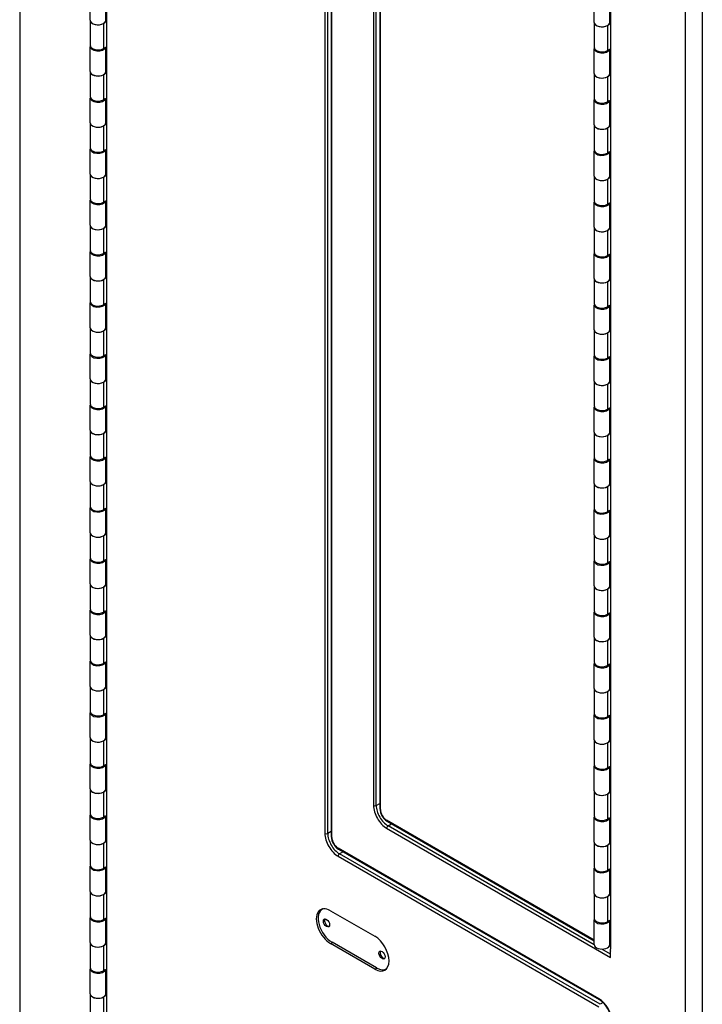
# Model space of a CAD drawing. Extents: x -27 to 180, y 44 to 172.
# Drawn here: x 141 to 152, y 86 to 102 of the extents above; entities that cross this region are included whole.
import ezdxf

# ---------------------------------------------------------------- set-up
doc = ezdxf.new("R2010")
doc.units = 0
doc.header["$LTSCALE"] = 12
doc.header["$MEASUREMENT"] = 0
doc.layers.add('PislikMimar.com', color=7, linetype='CONTINUOUS')

msp = doc.modelspace()

# ---------------------------------------------------------------- linework, layer by layer
at = {"layer": 'PislikMimar.com'}
for p, q in [((141.38475, 130.91148), (141.38475, 72.12372)), ((152.25652, 124.94085), (152.25652, 66.15309)), ((151.99135, 66), (151.99135, 124.78775)), ((150.79634, 124.55219), (150.79634, 86.9144)), ((142.76856, 109.88808), (142.76856, 72.25028)), ((147.01951, 108.21918), (147.01951, 89.20265)), ((147.0637, 89.20265), (147.0637, 108.21918)), ((147.12088, 108.16813), (147.12088, 89.1516)), ((147.13003, 89.13884), (147.13003, 108.15537)), ((146.24608, 107.77264), (146.24608, 88.75611)), ((146.29027, 88.75611), (146.29027, 107.77264)), ((146.34744, 107.72159), (146.34744, 88.70506)), ((146.3566, 88.6923), (146.3566, 107.70883)), ((142.50909, 101.71348), (142.50909, 102.11356)), ((142.75509, 101.71348), (142.75509, 102.10048)), ((150.53616, 101.68098), (150.53616, 102.08107)), ((150.78216, 101.68098), (150.78216, 102.06798)), ((142.50909, 101.71348), (142.50909, 101.3134)), ((142.76856, 101.69184), (142.71906, 101.66326)), ((150.53616, 101.68098), (150.53616, 101.2809)), ((150.78216, 101.70056), (150.79634, 101.70874)), ((142.71906, 101.66326), (142.71906, 101.26318)), ((150.79634, 101.65975), (150.74614, 101.63077)), ((150.74614, 101.63077), (150.74614, 101.23068)), ((142.50909, 100.89698), (142.50909, 101.29707)), ((142.71906, 101.26318), (142.76856, 101.29176)), ((142.75509, 100.89698), (142.75509, 101.28398)), ((150.53616, 100.86449), (150.53616, 101.26457)), ((150.74614, 101.23068), (150.79634, 101.25967)), ((150.78216, 100.86449), (150.78216, 101.25148)), ((142.50909, 100.89698), (142.50909, 100.4969)), ((142.75509, 100.91656), (142.76856, 100.92433)), ((150.78216, 100.88406), (150.79634, 100.89225)), ((142.76856, 100.87535), (142.71906, 100.84677)), ((142.71906, 100.84677), (142.71906, 100.44668)), ((150.53616, 100.86449), (150.53616, 100.4644)), ((150.79634, 100.84326), (150.74614, 100.81427)), ((150.74614, 100.81427), (150.74614, 100.41419)), ((142.50909, 100.08049), (142.50909, 100.48057)), ((142.71906, 100.44668), (142.76856, 100.47526)), ((142.75509, 100.08049), (142.75509, 100.46748)), ((150.53616, 100.04799), (150.53616, 100.44807)), ((150.74614, 100.41419), (150.79634, 100.44317)), ((150.78216, 100.04799), (150.78216, 100.43499)), ((142.75509, 100.10006), (142.76856, 100.10784)), ((142.50909, 100.08049), (142.50909, 99.6804)), ((142.76856, 100.05885), (142.71906, 100.03027)), ((142.71906, 100.03027), (142.71906, 99.63019)), ((150.53616, 100.04799), (150.53616, 99.64791)), ((150.79634, 100.02676), (150.74614, 99.99777)), ((150.74614, 99.99777), (150.74614, 99.59769)), ((150.78216, 100.06756), (150.79634, 100.07575)), ((142.50909, 99.26399), (142.50909, 99.66407)), ((142.71906, 99.63019), (142.76856, 99.65877)), ((142.75509, 99.26399), (142.75509, 99.65099)), ((150.53616, 99.23149), (150.53616, 99.63158)), ((150.74614, 99.59769), (150.79634, 99.62668)), ((150.78216, 99.23149), (150.78216, 99.61849)), ((142.50909, 99.26399), (142.50909, 98.86391)), ((142.76856, 99.24235), (142.71906, 99.21377)), ((142.71906, 99.21377), (142.71906, 98.81369)), ((142.75509, 99.28356), (142.76856, 99.29134)), ((150.53616, 99.23149), (150.53616, 98.83141)), ((150.79634, 99.21026), (150.74614, 99.18128)), ((150.74614, 99.18128), (150.74614, 98.78119)), ((150.78216, 99.25107), (150.79634, 99.25925)), ((142.50909, 98.44749), (142.50909, 98.84758)), ((142.71906, 98.81369), (142.76856, 98.84227)), ((142.75509, 98.44749), (142.75509, 98.83449)), ((150.53616, 98.415), (150.53616, 98.81508)), ((150.74614, 98.78119), (150.79634, 98.81018)), ((150.78216, 98.415), (150.78216, 98.80199)), ((142.50909, 98.44749), (142.50909, 98.04741)), ((142.76856, 98.42586), (142.71906, 98.39728)), ((142.71906, 98.39728), (142.71906, 97.99719)), ((142.75509, 98.46707), (142.76856, 98.47485)), ((150.53616, 98.415), (150.53616, 98.01491)), ((150.79634, 98.39377), (150.74614, 98.36478)), ((150.78216, 98.43457), (150.79634, 98.44276)), ((150.74614, 98.36478), (150.74614, 97.9647)), ((142.50909, 97.631), (142.50909, 98.03108)), ((142.71906, 97.99719), (142.76856, 98.02577)), ((142.75509, 97.631), (142.75509, 98.01799)), ((150.53616, 97.5985), (150.53616, 97.99858)), ((150.74614, 97.9647), (150.79634, 97.99368)), ((150.78216, 97.5985), (150.78216, 97.9855)), ((142.50909, 97.631), (142.50909, 97.23091)), ((142.76856, 97.60936), (142.71906, 97.58078)), ((142.75509, 97.65057), (142.76856, 97.65835)), ((142.76009, 97.65346), (142.75509, 97.65635)), ((150.53616, 97.5985), (150.53616, 97.19842)), ((150.78216, 97.61807), (150.79634, 97.62626)), ((150.78717, 97.62096), (150.78216, 97.62386)), ((142.71906, 97.58078), (142.71906, 97.1807)), ((150.79634, 97.57727), (150.74614, 97.54828)), ((150.74614, 97.54828), (150.74614, 97.1482)), ((142.50909, 96.8145), (142.50909, 97.21458)), ((142.71906, 97.1807), (142.76856, 97.20928)), ((142.75509, 96.8145), (142.75509, 97.2015)), ((150.53616, 96.782), (150.53616, 97.18209)), ((150.74614, 97.1482), (150.79634, 97.17719)), ((150.78216, 96.782), (150.78216, 97.169)), ((142.50909, 96.8145), (142.50909, 96.41442)), ((142.75509, 96.83407), (142.76856, 96.84185)), ((150.78216, 96.80158), (150.79634, 96.80976)), ((142.76856, 96.79286), (142.71906, 96.76428)), ((142.71906, 96.76428), (142.71906, 96.3642)), ((150.53616, 96.782), (150.53616, 96.38192)), ((150.79634, 96.76077), (150.74614, 96.73179)), ((150.74614, 96.73179), (150.74614, 96.3317)), ((142.50909, 95.998), (142.50909, 96.39809)), ((142.71906, 96.3642), (142.76856, 96.39278)), ((142.75509, 95.998), (142.75509, 96.385)), ((150.53616, 95.96551), (150.53616, 96.36559)), ((150.74614, 96.3317), (150.79634, 96.36069)), ((150.78216, 95.96551), (150.78216, 96.3525)), ((142.75509, 96.01758), (142.76856, 96.02536)), ((142.50909, 95.998), (142.50909, 95.59792)), ((142.76856, 95.97637), (142.71906, 95.94779)), ((142.71906, 95.94779), (142.71906, 95.5477)), ((150.53616, 95.96551), (150.53616, 95.56542)), ((150.79634, 95.94428), (150.74614, 95.91529)), ((150.74614, 95.91529), (150.74614, 95.51521)), ((150.78216, 95.98508), (150.79634, 95.99327)), ((142.50909, 95.18151), (142.50909, 95.58159)), ((142.71906, 95.5477), (142.76856, 95.57628)), ((142.75509, 95.18151), (142.75509, 95.5685)), ((150.53616, 95.14901), (150.53616, 95.54909)), ((150.74614, 95.51521), (150.79634, 95.54419)), ((150.78216, 95.14901), (150.78216, 95.53601)), ((142.50909, 95.18151), (142.50909, 94.78142)), ((142.76856, 95.15987), (142.71906, 95.13129)), ((142.71906, 95.13129), (142.71906, 94.73121)), ((142.75509, 95.20108), (142.76856, 95.20886)), ((150.53616, 95.14901), (150.53616, 94.74893)), ((150.79634, 95.12778), (150.74614, 95.0988)), ((150.74614, 95.0988), (150.74614, 94.69871)), ((150.78216, 95.16858), (150.79634, 95.17677)), ((142.50909, 94.36501), (142.50909, 94.76509)), ((142.71906, 94.73121), (142.76856, 94.75979)), ((142.75509, 94.36501), (142.75509, 94.75201)), ((150.53616, 94.33251), (150.53616, 94.7326)), ((150.74614, 94.69871), (150.79634, 94.7277)), ((150.78216, 94.33251), (150.78216, 94.71951)), ((142.50909, 94.36501), (142.50909, 93.96493)), ((142.76856, 94.34337), (142.71906, 94.3148)), ((142.71906, 94.3148), (142.71906, 93.91471)), ((142.75509, 94.38458), (142.76856, 94.39236)), ((150.53616, 94.33251), (150.53616, 93.93243)), ((150.79634, 94.31128), (150.74614, 94.2823)), ((150.78216, 94.35209), (150.79634, 94.36027)), ((150.74614, 94.2823), (150.74614, 93.88222)), ((142.50909, 93.54851), (142.50909, 93.9486)), ((142.71906, 93.91471), (142.76856, 93.94329)), ((142.75509, 93.54851), (142.75509, 93.93551)), ((150.53616, 93.51602), (150.53616, 93.9161)), ((150.74614, 93.88222), (150.79634, 93.9112)), ((150.78216, 93.51602), (150.78216, 93.90301)), ((142.50909, 93.54851), (142.50909, 93.14843)), ((142.76856, 93.52688), (142.71906, 93.4983)), ((142.75509, 93.56809), (142.76856, 93.57587)), ((150.53616, 93.51602), (150.53616, 93.11593)), ((150.78216, 93.53559), (150.79634, 93.54378)), ((142.71906, 93.4983), (142.71906, 93.09822)), ((150.79634, 93.49479), (150.74614, 93.4658)), ((150.74614, 93.4658), (150.74614, 93.06572)), ((142.50909, 92.73202), (142.50909, 93.1321)), ((142.71906, 93.09822), (142.76856, 93.12679)), ((142.75509, 92.73202), (142.75509, 93.11901)), ((150.53616, 92.69952), (150.53616, 93.0996)), ((150.74614, 93.06572), (150.79634, 93.0947)), ((150.78216, 92.69952), (150.78216, 93.08652)), ((142.50909, 92.73202), (142.50909, 92.33193)), ((142.75509, 92.75159), (142.76856, 92.75937)), ((142.76009, 92.75448), (142.75509, 92.75737)), ((150.78216, 92.71909), (150.79634, 92.72728)), ((142.76856, 92.71038), (142.71906, 92.6818)), ((142.71906, 92.6818), (142.71906, 92.28172)), ((150.53616, 92.69952), (150.53616, 92.29944)), ((150.79634, 92.67829), (150.74614, 92.64931)), ((150.74614, 92.64931), (150.74614, 92.24922)), ((150.78717, 92.72199), (150.78216, 92.72488)), ((142.50909, 91.91552), (142.50909, 92.3156)), ((142.71906, 92.28172), (142.76856, 92.3103)), ((142.75509, 91.91552), (142.75509, 92.30252)), ((150.53616, 91.88302), (150.53616, 92.28311)), ((150.74614, 92.24922), (150.79634, 92.27821)), ((150.78216, 91.88302), (150.78216, 92.27002)), ((142.75509, 91.93509), (142.76856, 91.94287)), ((142.50909, 91.91552), (142.50909, 91.51544)), ((142.76856, 91.89388), (142.71906, 91.86531)), ((142.71906, 91.86531), (142.71906, 91.46522)), ((150.53616, 91.88302), (150.53616, 91.48294)), ((150.79634, 91.86179), (150.74614, 91.83281)), ((150.74614, 91.83281), (150.74614, 91.43273)), ((150.78216, 91.9026), (150.79634, 91.91078)), ((142.50909, 91.09902), (142.50909, 91.49911)), ((142.71906, 91.46522), (142.76856, 91.4938)), ((142.75509, 91.09902), (142.75509, 91.48602)), ((150.53616, 91.06653), (150.53616, 91.46661)), ((150.74614, 91.43273), (150.79634, 91.46171)), ((150.78216, 91.06653), (150.78216, 91.45352)), ((142.50909, 91.09902), (142.50909, 90.69894)), ((142.76856, 91.07739), (142.71906, 91.04881)), ((142.71906, 91.04881), (142.71906, 90.64873)), ((142.75509, 91.1186), (142.76856, 91.12638)), ((150.53616, 91.06653), (150.53616, 90.66644)), ((150.79634, 91.0453), (150.74614, 91.01631)), ((150.74614, 91.01631), (150.74614, 90.61623)), ((150.78216, 91.0861), (150.79634, 91.09429)), ((142.50909, 90.28253), (142.50909, 90.68261)), ((142.71906, 90.64873), (142.76856, 90.6773)), ((142.75509, 90.28253), (142.75509, 90.66952)), ((150.53616, 90.25003), (150.53616, 90.65011)), ((150.74614, 90.61623), (150.79634, 90.64521)), ((150.78216, 90.25003), (150.78216, 90.63703)), ((142.50909, 90.28253), (142.50909, 89.88244)), ((142.76856, 90.26089), (142.71906, 90.23231)), ((142.71906, 90.23231), (142.71906, 89.83223)), ((142.75509, 90.3021), (142.76856, 90.30988)), ((150.53616, 90.25003), (150.53616, 89.84995)), ((150.79634, 90.2288), (150.74614, 90.19982)), ((150.78216, 90.2696), (150.79634, 90.27779)), ((150.74614, 90.19982), (150.74614, 89.79973)), ((142.50909, 89.46603), (142.50909, 89.86611)), ((142.71906, 89.83223), (142.76856, 89.86081)), ((142.75509, 89.46603), (142.75509, 89.85303)), ((150.53616, 89.43353), (150.53616, 89.83362)), ((150.74614, 89.79973), (150.79634, 89.82872)), ((150.78216, 89.43353), (150.78216, 89.82053)), ((142.50909, 89.46603), (142.50909, 89.06595)), ((142.76856, 89.44439), (142.71906, 89.41582)), ((142.75509, 89.4856), (142.76856, 89.49338)), ((150.53616, 89.43353), (150.53616, 89.03345)), ((150.78216, 89.45311), (150.79634, 89.46129)), ((142.71906, 89.41582), (142.71906, 89.01573)), ((150.79634, 89.4123), (150.74614, 89.38332)), ((150.74614, 89.38332), (150.74614, 88.98324)), ((147.0637, 89.20265), (147.12088, 89.23566)), ((142.50909, 88.64953), (142.50909, 89.04962)), ((142.71906, 89.01573), (142.76856, 89.04431)), ((142.75509, 88.64953), (142.75509, 89.03653)), ((150.53616, 87.05771), (147.22927, 88.96695)), ((150.53616, 88.61704), (150.53616, 89.01712)), ((150.74614, 88.98324), (150.79634, 89.01222)), ((150.78216, 88.61704), (150.78216, 89.00404)), ((147.22927, 88.83933), (150.79634, 86.77988)), ((147.23574, 88.95264), (150.53616, 87.04714)), ((147.25137, 88.8776), (147.30854, 88.91061)), ((150.53627, 86.98106), (147.25137, 88.8776)), ((142.50909, 88.64953), (142.50909, 88.24945)), ((142.75509, 88.66911), (142.76856, 88.67689)), ((146.34744, 88.78912), (146.29027, 88.75611)), ((142.76856, 88.6279), (142.71906, 88.59932)), ((142.71906, 88.59932), (142.71906, 88.19924)), ((150.60868, 86.12276), (146.45584, 88.5204)), ((146.46231, 88.5061), (150.61515, 86.10846)), ((150.53616, 88.61704), (150.53616, 88.21695)), ((150.79634, 88.59581), (150.74614, 88.56682)), ((150.74614, 88.56682), (150.74614, 88.16674)), ((150.78216, 88.63661), (150.79634, 88.6448)), ((146.45584, 88.39279), (150.60868, 85.99514)), ((146.53511, 88.46407), (146.47794, 88.43106)), ((150.63077, 86.03342), (146.47794, 88.43106)), ((142.50909, 87.83304), (142.50909, 88.23312)), ((142.71906, 88.19924), (142.76856, 88.22781)), ((142.75509, 87.83304), (142.75509, 88.22004)), ((150.53616, 87.80054), (150.53616, 88.20062)), ((150.74614, 88.16674), (150.79634, 88.19572)), ((150.78216, 87.80054), (150.78216, 88.18754)), ((142.50909, 87.83304), (142.50909, 87.43295)), ((142.76856, 87.8114), (142.71906, 87.78282)), ((142.71906, 87.78282), (142.71906, 87.38274)), ((142.75509, 87.85261), (142.76856, 87.86039)), ((142.76009, 87.8555), (142.75509, 87.85839)), ((150.53616, 87.80054), (150.53616, 87.40046)), ((150.79634, 87.77931), (150.74614, 87.75033)), ((150.74614, 87.75033), (150.74614, 87.35024)), ((150.78216, 87.82012), (150.79634, 87.8283)), ((150.78717, 87.82301), (150.78216, 87.8259)), ((146.21128, 87.55389), (146.20345, 87.54938)), ((142.50909, 87.01654), (142.50909, 87.41662)), ((142.71906, 87.38274), (142.76856, 87.41132)), ((142.75509, 87.01654), (142.75509, 87.40354)), ((146.3345, 87.52489), (147.04161, 87.11664)), ((150.53616, 86.98404), (150.53616, 87.38413)), ((150.74614, 87.35024), (150.79634, 87.37923)), ((150.78216, 86.98404), (150.78216, 87.37104)), ((150.79634, 87.11468), (150.78216, 87.1065)), ((142.50909, 87.01654), (142.50909, 86.61646)), ((142.76856, 86.9949), (142.71906, 86.96633)), ((142.71906, 86.96633), (142.71906, 86.56624)), ((142.75509, 87.03612), (142.76856, 87.04389)), ((146.3345, 87.00233), (146.3649, 87.01989)), ((147.04161, 86.59409), (146.3345, 87.00233)), ((147.06706, 86.6145), (146.35995, 87.02275)), ((150.77915, 86.96841), (150.79634, 86.95849)), ((150.79634, 86.83091), (150.654, 86.91309)), ((150.79207, 86.88445), (150.79634, 86.88198)), ((150.79634, 86.77988), (150.79634, 86.88198)), ((147.04161, 86.59409), (147.07207, 86.61167)), ((142.50909, 86.20004), (142.50909, 86.60013)), ((142.71906, 86.56624), (142.76856, 86.59482)), ((142.75509, 86.20004), (142.75509, 86.58704)), ((147.23139, 86.60351), (147.22356, 86.59899)), ((142.50909, 86.20004), (142.50909, 85.79996)), ((142.76856, 86.17841), (142.71906, 86.14983)), ((142.71906, 86.14983), (142.71906, 85.74975)), ((142.75509, 86.21962), (142.76856, 86.2274)), ((150.67742, 86.06035), (150.63077, 86.03342))]:
    msp.add_line(p, q, dxfattribs=at)
for centre, radius, start, end in [((147.36962, 89.16257), 0.24916, 182.525816, 237.474184), ((146.59618, 88.71603), 0.24916, 182.525816, 237.474184), ((150.37825, 85.74754), 0.43225, 3.274176, 56.719382)]:
    msp.add_arc(centre, radius, start, end, dxfattribs=at)
for centre, major_axis, start_param, end_param in [((142.63209, 101.71348), (0.123, 0), 3.14159265, 6.28318531), ((142.63209, 101.71348), (0.123, 0), 3.14159265, 5.49778714), ((150.65916, 101.68098), (0.123, 0), 3.14159265, 6.28318531), ((150.65916, 101.68098), (0.123, 0), 3.14159265, 5.49778714), ((142.63209, 101.29707), (0.123, 0), 3.0263611, 6.07607746), ((142.63209, 101.3134), (0.123, 0), 3.14159265, 5.49778714), ((150.65916, 101.26457), (0.123, 0), 3.0263611, 6.07607746), ((150.65916, 101.2809), (0.123, 0), 3.14159265, 5.49778714), ((142.63209, 100.89698), (0.123, 0), 3.14159265, 6.28318531), ((142.63209, 100.89698), (0.123, 0), 3.14159265, 5.49778714), ((150.65916, 100.86449), (0.123, 0), 3.14159265, 6.28318531), ((150.65916, 100.86449), (0.123, 0), 3.14159265, 5.49778714), ((142.63209, 100.48057), (0.123, 0), 3.0263611, 6.07607746), ((142.63209, 100.4969), (0.123, 0), 3.14159265, 5.49778714), ((150.65916, 100.44807), (0.123, 0), 3.0263611, 6.07607746), ((150.65916, 100.4644), (0.123, 0), 3.14159265, 5.49778714), ((142.63209, 100.08049), (0.123, 0), 3.14159265, 6.28318531), ((142.63209, 100.08049), (0.123, 0), 3.14159265, 5.49778714), ((150.65916, 100.04799), (0.123, 0), 3.14159265, 6.28318531), ((150.65916, 100.04799), (0.123, 0), 3.14159265, 5.49778714), ((142.63209, 99.66407), (0.123, 0), 3.0263611, 6.07607746), ((142.63209, 99.6804), (0.123, 0), 3.14159265, 5.49778714), ((150.65916, 99.63158), (0.123, 0), 3.0263611, 6.07607746), ((150.65916, 99.64791), (0.123, 0), 3.14159265, 5.49778714), ((142.63209, 99.26399), (0.123, 0), 3.14159265, 6.28318531), ((142.63209, 99.26399), (0.123, 0), 3.14159265, 5.49778714), ((150.65916, 99.23149), (0.123, 0), 3.14159265, 6.28318531), ((150.65916, 99.23149), (0.123, 0), 3.14159265, 5.49778714), ((142.63209, 98.84758), (0.123, 0), 3.0263611, 6.07607746), ((142.63209, 98.86391), (0.123, 0), 3.14159265, 5.49778714), ((150.65916, 98.81508), (0.123, 0), 3.0263611, 6.07607746), ((150.65916, 98.83141), (0.123, 0), 3.14159265, 5.49778714), ((142.63209, 98.44749), (0.123, 0), 3.14159265, 6.28318531), ((142.63209, 98.44749), (0.123, 0), 3.14159265, 5.49778714), ((150.65916, 98.415), (0.123, 0), 3.14159265, 6.28318531), ((150.65916, 98.415), (0.123, 0), 3.14159265, 5.49778714), ((142.63209, 98.03108), (0.123, 0), 3.0263611, 6.07607746), ((142.63209, 98.04741), (0.123, 0), 3.14159265, 5.49778714), ((150.65916, 97.99858), (0.123, 0), 3.0263611, 6.07607746), ((150.65916, 98.01491), (0.123, 0), 3.14159265, 5.49778714), ((142.82725, 97.79511), (0.07813, 0.13532), 1.34541445, 1.4971101), ((142.84802, 97.78312), (0.07813, 0.13532), 1.58804839, 1.78476938), ((150.85433, 97.76262), (0.07813, 0.13532), 1.3378783, 1.4971101), ((150.8751, 97.75062), (0.07813, 0.13532), 1.57888052, 1.78476938), ((142.63209, 97.631), (0.123, 0), 3.14159265, 6.28318531), ((142.63209, 97.631), (0.123, 0), 3.14159265, 5.49778714), ((142.84802, 97.78312), (0.07813, 0.13532), 2.9276196, 3.02289958), ((150.65916, 97.5985), (0.123, 0), 3.14159265, 6.28318531), ((150.65916, 97.5985), (0.123, 0), 3.14159265, 5.49778714), ((150.8751, 97.75062), (0.07813, 0.13532), 2.9276196, 3.02289958), ((142.63209, 97.21458), (0.123, 0), 3.0263611, 6.07607746), ((142.63209, 97.23091), (0.123, 0), 3.14159265, 5.49778714), ((150.65916, 97.18209), (0.123, 0), 3.0263611, 6.07607746), ((150.65916, 97.19842), (0.123, 0), 3.14159265, 5.49778714), ((142.63209, 96.8145), (0.123, 0), 3.14159265, 6.28318531), ((142.63209, 96.8145), (0.123, 0), 3.14159265, 5.49778714), ((150.65916, 96.782), (0.123, 0), 3.14159265, 6.28318531), ((150.65916, 96.782), (0.123, 0), 3.14159265, 5.49778714), ((142.63209, 96.39809), (0.123, 0), 3.0263611, 6.07607746), ((142.63209, 96.41442), (0.123, 0), 3.14159265, 5.49778714), ((150.65916, 96.36559), (0.123, 0), 3.0263611, 6.07607746), ((150.65916, 96.38192), (0.123, 0), 3.14159265, 5.49778714), ((142.63209, 95.998), (0.123, 0), 3.14159265, 6.28318531), ((142.63209, 95.998), (0.123, 0), 3.14159265, 5.49778714), ((150.65916, 95.96551), (0.123, 0), 3.14159265, 6.28318531), ((150.65916, 95.96551), (0.123, 0), 3.14159265, 5.49778714), ((142.63209, 95.58159), (0.123, 0), 3.0263611, 6.07607746), ((142.63209, 95.59792), (0.123, 0), 3.14159265, 5.49778714), ((150.65916, 95.54909), (0.123, 0), 3.0263611, 6.07607746), ((150.65916, 95.56542), (0.123, 0), 3.14159265, 5.49778714), ((142.63209, 95.18151), (0.123, 0), 3.14159265, 6.28318531), ((142.63209, 95.18151), (0.123, 0), 3.14159265, 5.49778714), ((150.65916, 95.14901), (0.123, 0), 3.14159265, 6.28318531), ((150.65916, 95.14901), (0.123, 0), 3.14159265, 5.49778714), ((142.63209, 94.76509), (0.123, 0), 3.0263611, 6.07607746), ((142.63209, 94.78142), (0.123, 0), 3.14159265, 5.49778714), ((150.65916, 94.7326), (0.123, 0), 3.0263611, 6.07607746), ((150.65916, 94.74893), (0.123, 0), 3.14159265, 5.49778714), ((142.63209, 94.36501), (0.123, 0), 3.14159265, 6.28318531), ((142.63209, 94.36501), (0.123, 0), 3.14159265, 5.49778714), ((150.65916, 94.33251), (0.123, 0), 3.14159265, 6.28318531), ((150.65916, 94.33251), (0.123, 0), 3.14159265, 5.49778714), ((142.63209, 93.9486), (0.123, 0), 3.0263611, 6.07607746), ((142.63209, 93.96493), (0.123, 0), 3.14159265, 5.49778714), ((150.65916, 93.9161), (0.123, 0), 3.0263611, 6.07607746), ((150.65916, 93.93243), (0.123, 0), 3.14159265, 5.49778714), ((142.63209, 93.54851), (0.123, 0), 3.14159265, 6.28318531), ((142.63209, 93.54851), (0.123, 0), 3.14159265, 5.49778714), ((150.65916, 93.51602), (0.123, 0), 3.14159265, 6.28318531), ((150.65916, 93.51602), (0.123, 0), 3.14159265, 5.49778714), ((142.63209, 93.1321), (0.123, 0), 3.0263611, 6.07607746), ((142.63209, 93.14843), (0.123, 0), 3.14159265, 5.49778714), ((150.65916, 93.0996), (0.123, 0), 3.0263611, 6.07607746), ((150.65916, 93.11593), (0.123, 0), 3.14159265, 5.49778714), ((142.82725, 92.89613), (0.07813, 0.13532), 1.34541445, 1.4971101), ((142.84802, 92.88414), (0.07813, 0.13532), 1.58804839, 1.78476938), ((150.85433, 92.86364), (0.07813, 0.13532), 1.3378783, 1.4971101), ((150.8751, 92.85164), (0.07813, 0.13532), 1.57888052, 1.78476938), ((142.63209, 92.73202), (0.123, 0), 3.14159265, 6.28318531), ((142.63209, 92.73202), (0.123, 0), 3.14159265, 5.49778714), ((142.84802, 92.88414), (0.07813, 0.13532), 2.9276196, 3.02289958), ((150.8751, 92.85164), (0.07813, 0.13532), 2.9276196, 3.02289958), ((150.65916, 92.69952), (0.123, 0), 3.14159265, 6.28318531), ((150.65916, 92.69952), (0.123, 0), 3.14159265, 5.49778714), ((142.63209, 92.3156), (0.123, 0), 3.0263611, 6.07607746), ((142.63209, 92.33193), (0.123, 0), 3.14159265, 5.49778714), ((150.65916, 92.28311), (0.123, 0), 3.0263611, 6.07607746), ((150.65916, 92.29944), (0.123, 0), 3.14159265, 5.49778714), ((142.63209, 91.91552), (0.123, 0), 3.14159265, 6.28318531), ((142.63209, 91.91552), (0.123, 0), 3.14159265, 5.49778714), ((150.65916, 91.88302), (0.123, 0), 3.14159265, 6.28318531), ((150.65916, 91.88302), (0.123, 0), 3.14159265, 5.49778714), ((142.63209, 91.49911), (0.123, 0), 3.0263611, 6.07607746), ((142.63209, 91.51544), (0.123, 0), 3.14159265, 5.49778714), ((150.65916, 91.46661), (0.123, 0), 3.0263611, 6.07607746), ((150.65916, 91.48294), (0.123, 0), 3.14159265, 5.49778714), ((142.63209, 91.09902), (0.123, 0), 3.14159265, 6.28318531), ((142.63209, 91.09902), (0.123, 0), 3.14159265, 5.49778714), ((150.65916, 91.06653), (0.123, 0), 3.14159265, 6.28318531), ((150.65916, 91.06653), (0.123, 0), 3.14159265, 5.49778714), ((142.63209, 90.68261), (0.123, 0), 3.0263611, 6.07607746), ((142.63209, 90.69894), (0.123, 0), 3.14159265, 5.49778714), ((150.65916, 90.65011), (0.123, 0), 3.0263611, 6.07607746), ((150.65916, 90.66644), (0.123, 0), 3.14159265, 5.49778714), ((142.63209, 90.28253), (0.123, 0), 3.14159265, 6.28318531), ((142.63209, 90.28253), (0.123, 0), 3.14159265, 5.49778714), ((150.65916, 90.25003), (0.123, 0), 3.14159265, 6.28318531), ((150.65916, 90.25003), (0.123, 0), 3.14159265, 5.49778714), ((142.63209, 89.86611), (0.123, 0), 3.0263611, 6.07607746), ((142.63209, 89.88244), (0.123, 0), 3.14159265, 5.49778714), ((150.65916, 89.83362), (0.123, 0), 3.0263611, 6.07607746), ((150.65916, 89.84995), (0.123, 0), 3.14159265, 5.49778714), ((142.63209, 89.46603), (0.123, 0), 3.14159265, 6.28318531), ((142.63209, 89.46603), (0.123, 0), 3.14159265, 5.49778714), ((150.65916, 89.43353), (0.123, 0), 3.14159265, 6.28318531), ((150.65916, 89.43353), (0.123, 0), 3.14159265, 5.49778714), ((147.04161, 89.21541), (0.03125, 0), 3.92699082, 5.49778714), ((147.22927, 89.08154), (-0.14833, 0.25691), 0.78539816, 2.35619449), ((147.25137, 89.0943), (-0.1327, 0.22984), 0.78539816, 2.35619449), ((147.15213, 89.1516), (0.03125, 0), 3.14159265, 3.92699082), ((147.22927, 89.08154), (-0.07017, 0.12155), 0.78539816, 2.35619449), ((142.63209, 89.04962), (0.123, 0), 3.0263611, 6.07607746), ((142.63209, 89.06595), (0.123, 0), 3.14159265, 5.49778714), ((147.25137, 88.9797), (0.01563, 0.02706), 2.35619449, 3.14159265), ((150.65916, 89.01712), (0.123, 0), 3.0263611, 6.07607746), ((150.65916, 89.03345), (0.123, 0), 3.14159265, 5.49778714), ((147.25137, 88.85209), (0.01563, 0.02706), 0.78539816, 2.35619449), ((142.63209, 88.64953), (0.123, 0), 3.14159265, 6.28318531), ((142.63209, 88.64953), (0.123, 0), 3.14159265, 5.49778714), ((146.45584, 88.635), (-0.14833, 0.25691), 0.78539816, 2.35619449), ((146.26817, 88.76886), (0.03125, 0), 3.92699082, 5.49778714), ((146.47794, 88.64776), (-0.1327, 0.22984), 0.78539816, 2.35619449), ((146.37869, 88.70506), (0.03125, 0), 3.14159265, 3.92699082), ((146.45584, 88.635), (-0.07017, 0.12155), 0.78539816, 2.35619449), ((146.47794, 88.53316), (0.01563, 0.02706), 2.35619449, 3.14159265), ((150.65916, 88.61704), (0.123, 0), 3.14159265, 6.28318531), ((150.65916, 88.61704), (0.123, 0), 3.14159265, 5.49778714), ((146.47794, 88.40554), (0.01563, 0.02706), 0.78539816, 2.35619449), ((142.63209, 88.23312), (0.123, 0), 3.0263611, 6.07607746), ((142.63209, 88.24945), (0.123, 0), 3.14159265, 5.49778714), ((150.65916, 88.20062), (0.123, 0), 3.0263611, 6.07607746), ((150.65916, 88.21695), (0.123, 0), 3.14159265, 5.49778714), ((142.82725, 87.99715), (0.07813, 0.13532), 1.34541445, 1.4971101), ((142.84802, 87.98516), (0.07813, 0.13532), 1.58804839, 1.78476938), ((150.85433, 87.96466), (0.07813, 0.13532), 1.3378783, 1.4971101), ((150.8751, 87.95266), (0.07813, 0.13532), 1.57888052, 1.78476938), ((142.63209, 87.83304), (0.123, 0), 3.14159265, 6.28318531), ((142.63209, 87.83304), (0.123, 0), 3.14159265, 5.49778714), ((142.84802, 87.98516), (0.07813, 0.13532), 2.9276196, 3.02289958), ((150.65916, 87.80054), (0.123, 0), 3.14159265, 6.28318531), ((150.65916, 87.80054), (0.123, 0), 3.14159265, 5.49778714), ((150.8751, 87.95266), (0.07813, 0.13532), 2.9276196, 3.02289958), ((146.3345, 87.26361), (-0.16, 0.27713), 5.49778714, 8.6393798), ((146.35995, 87.27831), (-0.1565, 0.27107), 6.22545137, 8.6393798), ((146.37693, 87.28811), (-0.16, 0.27713), 0.13297405, 0.25993397), ((142.63209, 87.41662), (0.123, 0), 3.0263611, 6.07607746), ((142.63209, 87.43295), (0.123, 0), 3.14159265, 5.49778714), ((146.27157, 87.32934), (-0.035, 0.06062), 0.7853981633974485, 7.068583470577035), ((146.28854, 87.33914), (-0.035, 0.06062), 0.2448766, 2.89671605), ((146.28854, 87.33914), (-0.034, 0.05889), 0.19093296, 2.9506597), ((150.65916, 87.40046), (0.123, 0), 3.14159265, 5.49778714), ((150.65916, 87.38413), (0.123, 0), 3.0263611, 6.07607746), ((147.04161, 86.85536), (-0.16, 0.27713), 2.35619449, 5.49778714), ((142.63209, 87.01654), (0.123, 0), 3.14159265, 6.28318531), ((142.63209, 87.01654), (0.123, 0), 3.14159265, 5.49778714), ((150.65916, 86.98404), (0.123, 0), 3.14159265, 6.28318531), ((147.15545, 86.81903), (-0.035, 0.06062), 0.7853981633974485, 7.068583470577035), ((147.17242, 86.82883), (-0.035, 0.06062), 0.2448766, 2.89671605), ((147.17242, 86.82883), (-0.034, 0.05889), 0.19093296, 2.9506597), ((150.70194, 86.9689), (-0.06675, 0.11561), 3.62504529, 3.92699082), ((142.63209, 86.60013), (0.123, 0), 3.0263611, 6.07607746), ((142.63209, 86.61646), (0.123, 0), 3.14159265, 5.49778714), ((147.06706, 86.87006), (-0.1565, 0.27107), 2.35619449, 3.19932659), ((147.08403, 86.87986), (-0.16, 0.27713), 2.88165868, 3.0086186), ((142.63209, 86.20004), (0.123, 0), 3.14159265, 6.28318531), ((142.63209, 86.20004), (0.123, 0), 3.14159265, 5.49778714), ((150.60868, 85.88055), (-0.14833, 0.25691), 3.92699082, 5.49778714), ((150.63077, 86.13552), (0.01563, 0.02706), 2.35619449, 3.14159265)]:
    msp.add_ellipse(centre, major_axis=major_axis, ratio=0.57735027, start_param=start_param, end_param=end_param, dxfattribs=at)
for points, knots in [([(142.7689, 99.40461), (142.76652, 99.39703), (142.76225, 99.37108), (142.76219, 99.34491), (142.76753, 99.31724), (142.76885, 99.31403)], [2.763774287, 2.763774287, 2.828132664, 3.037033382, 3.236202587, 3.435371792, 3.457797243, 3.457797243]), ([(150.79673, 99.3745), (150.7936, 99.36453), (150.78932, 99.33858), (150.78927, 99.31241), (150.7946, 99.28474), (150.79676, 99.2795)], [2.743492133, 2.743492133, 2.828132664, 3.037033382, 3.236202587, 3.435371792, 3.47200528, 3.47200528]), ([(142.7689, 94.50563), (142.76652, 94.49805), (142.76225, 94.4721), (142.76219, 94.44593), (142.76753, 94.41826), (142.76885, 94.41505)], [2.763774287, 2.763774287, 2.828132664, 3.037033382, 3.236202587, 3.435371792, 3.457797243, 3.457797243]), ([(150.79673, 94.47552), (150.7936, 94.46555), (150.78932, 94.4396), (150.78927, 94.41343), (150.7946, 94.38576), (150.79676, 94.38052)], [2.743492133, 2.743492133, 2.828132664, 3.037033382, 3.236202587, 3.435371792, 3.47200528, 3.47200528]), ([(142.7689, 89.60665), (142.76652, 89.59907), (142.76225, 89.57312), (142.76219, 89.54695), (142.76753, 89.51928), (142.76885, 89.51607)], [2.763774287, 2.763774287, 2.828132664, 3.037033382, 3.236202587, 3.435371792, 3.457797243, 3.457797243]), ([(150.79673, 89.57654), (150.7936, 89.56657), (150.78932, 89.54062), (150.78927, 89.51445), (150.7946, 89.48678), (150.79676, 89.48154)], [2.743492133, 2.743492133, 2.828132664, 3.037033382, 3.236202587, 3.435371792, 3.47200528, 3.47200528])]:
    msp.add_open_spline(points, degree=1, knots=knots, dxfattribs=at)

doc.saveas('drawing.dxf')
